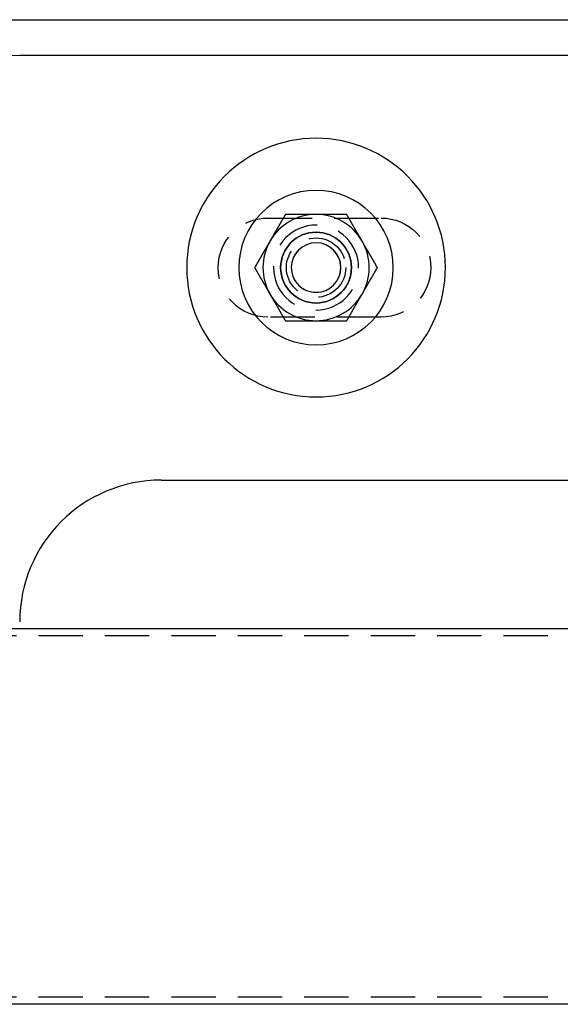
# Model space of a CAD drawing. Extents: x 2347 to 3317, y 267 to 894.
# Drawn here: x 2704 to 2781, y 381 to 520 of the extents above; entities that cross this region are included whole.
import ezdxf

# ---------------------------------------------------------------- set-up
doc = ezdxf.new("R2010")
doc.units = 0
doc.header["$LTSCALE"] = 25
doc.linetypes.add('VERDECKT', pattern=[0.375, 0.25, -0.125])
doc.layers.get('0').update_dxf_attribs({"linetype": 'CONTINUOUS'})
doc.layers.add('RAHMEN', color=254, linetype='CONTINUOUS')

# ---------------------------------------------------------------- blocks, each defined once
blk = doc.blocks.new('A$C6E0E7B12')
at = {"color": 3, "linetype": 'CONTINUOUS'}
for p, q in [((1753.71, 606.87), (1922.08, 606.87)), ((1816.9, 601.87), (1922.08, 601.87)), ((1836.9, 541.87), (1922.08, 541.87)), ((1905.11, 520.87), (1777.58, 520.87)), ((1905.11, 467.87), (1777.58, 467.87))]:
    blk.add_line(p, q, dxfattribs=at)
at = {"color": 1, "linetype": 'VERDECKT'}
for p, q in [((1851.9, 578.87), (1867.9, 578.87)), ((1867.9, 564.87), (1851.9, 564.87)), ((1994.55, 519.87), (1777.58, 519.87)), ((1994.55, 468.87), (1777.58, 468.87))]:
    blk.add_line(p, q, dxfattribs=at)
at = {"color": 3}
for points in [[(1854.38, 579.37, 0), (1854.36, 579.34, 0), (1854.34, 579.31, 0), (1854.33, 579.28, 0), (1854.31, 579.25, 0), (1854.29, 579.22, 0), (1854.27, 579.19, 0), (1854.26, 579.16, 0), (1854.24, 579.13, 0), (1854.22, 579.1, 0), (1854.21, 579.07, 0), (1854.19, 579.04, 0), (1854.17, 579.01, 0), (1854.15, 578.98, 0), (1854.14, 578.95, 0), (1854.12, 578.92, 0), (1854.1, 578.89, 0), (1854.09, 578.86, 0), (1854.07, 578.84, 0), (1854.05, 578.8, 0), (1854.04, 578.78, 0), (1854.02, 578.75, 0), (1854, 578.72, 0), (1853.98, 578.69, 0), (1853.97, 578.66, 0), (1853.95, 578.63, 0), (1853.93, 578.6, 0), (1853.92, 578.57, 0), (1853.9, 578.54, 0), (1853.88, 578.51, 0), (1853.86, 578.48, 0), (1853.85, 578.45, 0), (1853.83, 578.42, 0), (1853.81, 578.39, 0), (1853.8, 578.36, 0), (1853.78, 578.33, 0), (1853.76, 578.3, 0), (1853.75, 578.27, 0), (1853.73, 578.24, 0), (1853.71, 578.22, 0), (1853.69, 578.18, 0), (1853.68, 578.16, 0), (1853.66, 578.13, 0), (1853.64, 578.1, 0), (1853.63, 578.07, 0), (1853.61, 578.04, 0), (1853.59, 578.01, 0), (1853.57, 577.98, 0), (1853.56, 577.95, 0), (1853.54, 577.92, 0), (1853.52, 577.89, 0), (1853.51, 577.86, 0), (1853.49, 577.83, 0), (1853.47, 577.8, 0), (1853.46, 577.77, 0), (1853.44, 577.74, 0), (1853.42, 577.71, 0), (1853.4, 577.68, 0), (1853.39, 577.65, 0), (1853.37, 577.62, 0), (1853.35, 577.6, 0), (1853.34, 577.57, 0), (1853.32, 577.53, 0), (1853.3, 577.51, 0), (1853.29, 577.48, 0), (1853.27, 577.45, 0), (1853.25, 577.42, 0), (1853.23, 577.39, 0), (1853.22, 577.36, 0), (1853.2, 577.33, 0), (1853.18, 577.3, 0), (1853.17, 577.27, 0), (1853.15, 577.24, 0), (1853.13, 577.21, 0), (1853.11, 577.18, 0), (1853.1, 577.15, 0), (1853.08, 577.12, 0), (1853.06, 577.09, 0), (1853.05, 577.06, 0), (1853.03, 577.03, 0), (1853.01, 577, 0), (1853, 576.97, 0), (1852.98, 576.95, 0), (1852.96, 576.91, 0), (1852.94, 576.89, 0), (1852.93, 576.86, 0), (1852.91, 576.83, 0), (1852.89, 576.8, 0), (1852.88, 576.77, 0), (1852.86, 576.74, 0), (1852.84, 576.71, 0), (1852.82, 576.68, 0), (1852.81, 576.65, 0), (1852.79, 576.62, 0), (1852.77, 576.59, 0), (1852.76, 576.56, 0), (1852.74, 576.53, 0), (1852.72, 576.5, 0), (1852.71, 576.47, 0), (1852.69, 576.44, 0), (1852.67, 576.41, 0), (1852.65, 576.38, 0), (1852.64, 576.35, 0), (1852.62, 576.33, 0), (1852.6, 576.29, 0), (1852.59, 576.27, 0), (1852.57, 576.24, 0), (1852.55, 576.21, 0), (1852.54, 576.18, 0), (1852.52, 576.15, 0), (1852.5, 576.12, 0), (1852.48, 576.09, 0), (1852.47, 576.06, 0), (1852.45, 576.03, 0), (1852.43, 576, 0), (1852.42, 575.97, 0), (1852.4, 575.94, 0), (1852.38, 575.91, 0), (1852.36, 575.88, 0), (1852.35, 575.85, 0), (1852.33, 575.82, 0), (1852.31, 575.79, 0), (1852.3, 575.76, 0), (1852.28, 575.73, 0), (1852.26, 575.71, 0), (1852.25, 575.67, 0), (1852.23, 575.65, 0), (1852.21, 575.62, 0)], [(1858.71, 579.37, 0), (1858.67, 579.37, 0), (1858.64, 579.37, 0), (1858.6, 579.37, 0), (1858.57, 579.37, 0), (1858.54, 579.37, 0), (1858.5, 579.37, 0), (1858.47, 579.37, 0), (1858.43, 579.37, 0), (1858.4, 579.37, 0), (1858.36, 579.37, 0), (1858.33, 579.37, 0), (1858.3, 579.37, 0), (1858.26, 579.37, 0), (1858.23, 579.37, 0), (1858.19, 579.37, 0), (1858.16, 579.37, 0), (1858.13, 579.37, 0), (1858.09, 579.37, 0), (1858.06, 579.37, 0), (1858.02, 579.37, 0), (1857.99, 579.37, 0), (1857.96, 579.37, 0), (1857.92, 579.37, 0), (1857.89, 579.37, 0), (1857.85, 579.37, 0), (1857.82, 579.37, 0), (1857.78, 579.37, 0), (1857.75, 579.37, 0), (1857.72, 579.37, 0), (1857.68, 579.37, 0), (1857.65, 579.37, 0), (1857.61, 579.37, 0), (1857.58, 579.37, 0), (1857.55, 579.37, 0), (1857.51, 579.37, 0), (1857.48, 579.37, 0), (1857.44, 579.37, 0), (1857.41, 579.37, 0), (1857.37, 579.37, 0), (1857.34, 579.37, 0), (1857.31, 579.37, 0), (1857.27, 579.37, 0), (1857.24, 579.37, 0), (1857.2, 579.37, 0), (1857.17, 579.37, 0), (1857.14, 579.37, 0), (1857.1, 579.37, 0), (1857.07, 579.37, 0), (1857.03, 579.37, 0), (1857, 579.37, 0), (1856.97, 579.37, 0), (1856.93, 579.37, 0), (1856.9, 579.37, 0), (1856.86, 579.37, 0), (1856.83, 579.37, 0), (1856.79, 579.37, 0), (1856.76, 579.37, 0), (1856.73, 579.37, 0), (1856.69, 579.37, 0), (1856.66, 579.37, 0), (1856.62, 579.37, 0), (1856.59, 579.37, 0), (1856.56, 579.37, 0), (1856.52, 579.37, 0), (1856.49, 579.37, 0), (1856.45, 579.37, 0), (1856.42, 579.37, 0), (1856.39, 579.37, 0), (1856.35, 579.37, 0), (1856.32, 579.37, 0), (1856.28, 579.37, 0), (1856.25, 579.37, 0), (1856.22, 579.37, 0), (1856.18, 579.37, 0), (1856.15, 579.37, 0), (1856.11, 579.37, 0), (1856.08, 579.37, 0), (1856.04, 579.37, 0), (1856.01, 579.37, 0), (1855.98, 579.37, 0), (1855.94, 579.37, 0), (1855.91, 579.37, 0), (1855.87, 579.37, 0), (1855.84, 579.37, 0), (1855.81, 579.37, 0), (1855.77, 579.37, 0), (1855.74, 579.37, 0), (1855.7, 579.37, 0), (1855.67, 579.37, 0), (1855.64, 579.37, 0), (1855.6, 579.37, 0), (1855.57, 579.37, 0), (1855.53, 579.37, 0), (1855.5, 579.37, 0), (1855.47, 579.37, 0), (1855.43, 579.37, 0), (1855.4, 579.37, 0), (1855.36, 579.37, 0), (1855.33, 579.37, 0), (1855.3, 579.37, 0), (1855.26, 579.37, 0), (1855.23, 579.37, 0), (1855.19, 579.37, 0), (1855.16, 579.37, 0), (1855.13, 579.37, 0), (1855.09, 579.37, 0), (1855.06, 579.37, 0), (1855.02, 579.37, 0), (1854.99, 579.37, 0), (1854.95, 579.37, 0), (1854.92, 579.37, 0), (1854.89, 579.37, 0), (1854.85, 579.37, 0), (1854.82, 579.37, 0), (1854.78, 579.37, 0), (1854.75, 579.37, 0), (1854.72, 579.37, 0), (1854.68, 579.37, 0), (1854.65, 579.37, 0), (1854.61, 579.37, 0), (1854.58, 579.37, 0), (1854.55, 579.37, 0), (1854.51, 579.37, 0), (1854.48, 579.37, 0), (1854.44, 579.37, 0), (1854.41, 579.37, 0), (1854.38, 579.37, 0)], [(1863.04, 579.37, 0), (1863.01, 579.37, 0), (1862.99, 579.37, 0), (1862.97, 579.37, 0), (1862.95, 579.37, 0), (1862.92, 579.37, 0), (1862.9, 579.37, 0), (1862.88, 579.37, 0), (1862.86, 579.37, 0), (1862.83, 579.37, 0), (1862.81, 579.37, 0), (1862.79, 579.37, 0), (1862.77, 579.37, 0), (1862.74, 579.37, 0), (1862.72, 579.37, 0), (1862.7, 579.37, 0), (1862.67, 579.37, 0), (1862.65, 579.37, 0), (1862.63, 579.37, 0), (1862.61, 579.37, 0), (1862.58, 579.37, 0), (1862.56, 579.37, 0), (1862.54, 579.37, 0), (1862.52, 579.37, 0), (1862.49, 579.37, 0), (1862.47, 579.37, 0), (1862.45, 579.37, 0), (1862.43, 579.37, 0), (1862.4, 579.37, 0), (1862.38, 579.37, 0), (1862.36, 579.37, 0), (1862.33, 579.37, 0), (1862.31, 579.37, 0), (1862.29, 579.37, 0), (1862.27, 579.37, 0), (1862.24, 579.37, 0), (1862.22, 579.37, 0), (1862.2, 579.37, 0), (1862.18, 579.37, 0), (1862.15, 579.37, 0), (1862.13, 579.37, 0), (1862.11, 579.37, 0), (1862.09, 579.37, 0), (1862.06, 579.37, 0), (1862.04, 579.37, 0), (1862.02, 579.37, 0), (1861.99, 579.37, 0), (1861.97, 579.37, 0), (1861.95, 579.37, 0), (1861.93, 579.37, 0), (1861.9, 579.37, 0), (1861.88, 579.37, 0), (1861.86, 579.37, 0), (1861.84, 579.37, 0), (1861.81, 579.37, 0), (1861.79, 579.37, 0), (1861.77, 579.37, 0), (1861.74, 579.37, 0), (1861.72, 579.37, 0), (1861.7, 579.37, 0), (1861.68, 579.37, 0), (1861.65, 579.37, 0), (1861.63, 579.37, 0), (1861.61, 579.37, 0), (1861.59, 579.37, 0), (1861.56, 579.37, 0), (1861.54, 579.37, 0), (1861.52, 579.37, 0), (1861.49, 579.37, 0), (1861.47, 579.37, 0), (1861.45, 579.37, 0), (1861.43, 579.37, 0), (1861.4, 579.37, 0), (1861.38, 579.37, 0), (1861.36, 579.37, 0), (1861.34, 579.37, 0), (1861.31, 579.37, 0), (1861.29, 579.37, 0), (1861.27, 579.37, 0), (1861.25, 579.37, 0), (1861.22, 579.37, 0), (1861.2, 579.37, 0), (1861.18, 579.37, 0), (1861.15, 579.37, 0), (1861.13, 579.37, 0), (1861.11, 579.37, 0), (1861.09, 579.37, 0), (1861.06, 579.37, 0), (1861.04, 579.37, 0), (1861.02, 579.37, 0), (1861, 579.37, 0), (1860.97, 579.37, 0), (1860.95, 579.37, 0), (1860.93, 579.37, 0), (1860.9, 579.37, 0), (1860.88, 579.37, 0), (1860.86, 579.37, 0), (1860.84, 579.37, 0), (1860.81, 579.37, 0), (1860.79, 579.37, 0), (1860.77, 579.37, 0), (1860.75, 579.37, 0), (1860.72, 579.37, 0), (1860.7, 579.37, 0), (1860.68, 579.37, 0), (1860.66, 579.37, 0), (1860.63, 579.37, 0), (1860.61, 579.37, 0), (1860.59, 579.37, 0), (1860.56, 579.37, 0), (1860.54, 579.37, 0), (1860.52, 579.37, 0), (1860.5, 579.37, 0), (1860.47, 579.37, 0), (1860.45, 579.37, 0), (1860.43, 579.37, 0), (1860.41, 579.37, 0), (1860.38, 579.37, 0), (1860.36, 579.37, 0), (1860.34, 579.37, 0), (1860.32, 579.37, 0), (1860.29, 579.37, 0), (1860.27, 579.37, 0), (1860.25, 579.37, 0), (1860.22, 579.37, 0), (1860.2, 579.37, 0), (1860.18, 579.37, 0), (1860.16, 579.37, 0), (1860.13, 579.37, 0), (1860.11, 579.37, 0), (1860.09, 579.37, 0), (1860.07, 579.37, 0), (1860.04, 579.37, 0), (1860.02, 579.37, 0), (1860, 579.37, 0), (1859.97, 579.37, 0), (1859.95, 579.37, 0), (1859.93, 579.37, 0), (1859.91, 579.37, 0), (1859.88, 579.37, 0), (1859.86, 579.37, 0), (1859.84, 579.37, 0), (1859.82, 579.37, 0), (1859.79, 579.37, 0), (1859.77, 579.37, 0), (1859.75, 579.37, 0), (1859.73, 579.37, 0), (1859.7, 579.37, 0), (1859.68, 579.37, 0), (1859.66, 579.37, 0), (1859.64, 579.37, 0), (1859.61, 579.37, 0), (1859.59, 579.37, 0), (1859.57, 579.37, 0), (1859.54, 579.37, 0), (1859.52, 579.37, 0), (1859.5, 579.37, 0), (1859.48, 579.37, 0), (1859.45, 579.37, 0), (1859.43, 579.37, 0), (1859.41, 579.37, 0), (1859.39, 579.37, 0), (1859.36, 579.37, 0), (1859.34, 579.37, 0), (1859.32, 579.37, 0), (1859.3, 579.37, 0), (1859.27, 579.37, 0), (1859.25, 579.37, 0), (1859.23, 579.37, 0), (1859.2, 579.37, 0), (1859.18, 579.37, 0), (1859.16, 579.37, 0), (1859.14, 579.37, 0), (1859.11, 579.37, 0), (1859.09, 579.37, 0), (1859.07, 579.37, 0), (1859.05, 579.37, 0), (1859.02, 579.37, 0), (1859, 579.37, 0), (1858.98, 579.37, 0), (1858.96, 579.37, 0), (1858.93, 579.37, 0), (1858.91, 579.37, 0), (1858.89, 579.37, 0), (1858.86, 579.37, 0), (1858.84, 579.37, 0), (1858.82, 579.37, 0), (1858.8, 579.37, 0), (1858.77, 579.37, 0), (1858.75, 579.37, 0), (1858.73, 579.37, 0), (1858.71, 579.37, 0)], [(1865.2, 575.62, 0), (1865.18, 575.65, 0), (1865.17, 575.67, 0), (1865.15, 575.71, 0), (1865.13, 575.73, 0), (1865.12, 575.76, 0), (1865.1, 575.79, 0), (1865.08, 575.82, 0), (1865.07, 575.85, 0), (1865.05, 575.88, 0), (1865.03, 575.91, 0), (1865.01, 575.94, 0), (1865, 575.97, 0), (1864.98, 576, 0), (1864.96, 576.03, 0), (1864.95, 576.06, 0), (1864.93, 576.09, 0), (1864.91, 576.12, 0), (1864.89, 576.15, 0), (1864.88, 576.18, 0), (1864.86, 576.21, 0), (1864.84, 576.24, 0), (1864.83, 576.27, 0), (1864.81, 576.29, 0), (1864.79, 576.33, 0), (1864.78, 576.35, 0), (1864.76, 576.38, 0), (1864.74, 576.41, 0), (1864.72, 576.44, 0), (1864.71, 576.47, 0), (1864.69, 576.5, 0), (1864.67, 576.53, 0), (1864.66, 576.56, 0), (1864.64, 576.59, 0), (1864.62, 576.62, 0), (1864.6, 576.65, 0), (1864.59, 576.68, 0), (1864.57, 576.71, 0), (1864.55, 576.74, 0), (1864.54, 576.77, 0), (1864.52, 576.8, 0), (1864.5, 576.83, 0), (1864.49, 576.86, 0), (1864.47, 576.89, 0), (1864.45, 576.91, 0), (1864.43, 576.95, 0), (1864.42, 576.97, 0), (1864.4, 577, 0), (1864.38, 577.03, 0), (1864.37, 577.06, 0), (1864.35, 577.09, 0), (1864.33, 577.12, 0), (1864.32, 577.15, 0), (1864.3, 577.18, 0), (1864.28, 577.21, 0), (1864.26, 577.24, 0), (1864.25, 577.27, 0), (1864.23, 577.3, 0), (1864.21, 577.33, 0), (1864.2, 577.36, 0), (1864.18, 577.39, 0), (1864.16, 577.42, 0), (1864.14, 577.45, 0), (1864.13, 577.48, 0), (1864.11, 577.51, 0), (1864.09, 577.53, 0), (1864.08, 577.57, 0), (1864.06, 577.6, 0), (1864.04, 577.62, 0), (1864.03, 577.65, 0), (1864.01, 577.68, 0), (1863.99, 577.71, 0), (1863.97, 577.74, 0), (1863.96, 577.77, 0), (1863.94, 577.8, 0), (1863.92, 577.83, 0), (1863.91, 577.86, 0), (1863.89, 577.89, 0), (1863.87, 577.92, 0), (1863.85, 577.95, 0), (1863.84, 577.98, 0), (1863.82, 578.01, 0), (1863.8, 578.04, 0), (1863.79, 578.07, 0), (1863.77, 578.1, 0), (1863.75, 578.13, 0), (1863.74, 578.16, 0), (1863.72, 578.18, 0), (1863.7, 578.22, 0), (1863.68, 578.24, 0), (1863.67, 578.27, 0), (1863.65, 578.3, 0), (1863.63, 578.33, 0), (1863.62, 578.36, 0), (1863.6, 578.39, 0), (1863.58, 578.42, 0), (1863.56, 578.45, 0), (1863.55, 578.48, 0), (1863.53, 578.51, 0), (1863.51, 578.54, 0), (1863.5, 578.57, 0), (1863.48, 578.6, 0), (1863.46, 578.63, 0), (1863.45, 578.66, 0), (1863.43, 578.69, 0), (1863.41, 578.72, 0), (1863.39, 578.75, 0), (1863.38, 578.78, 0), (1863.36, 578.8, 0), (1863.34, 578.84, 0), (1863.33, 578.86, 0), (1863.31, 578.89, 0), (1863.29, 578.92, 0), (1863.28, 578.95, 0), (1863.26, 578.98, 0), (1863.24, 579.01, 0), (1863.22, 579.04, 0), (1863.21, 579.07, 0), (1863.19, 579.1, 0), (1863.17, 579.13, 0), (1863.16, 579.16, 0), (1863.14, 579.19, 0), (1863.12, 579.22, 0), (1863.1, 579.25, 0), (1863.09, 579.28, 0), (1863.07, 579.31, 0), (1863.05, 579.34, 0), (1863.04, 579.37, 0)], [(1852.21, 575.62, 0), (1852.19, 575.59, 0), (1852.18, 575.56, 0), (1852.16, 575.53, 0), (1852.14, 575.5, 0), (1852.13, 575.47, 0), (1852.11, 575.44, 0), (1852.09, 575.41, 0), (1852.07, 575.38, 0), (1852.06, 575.35, 0), (1852.04, 575.32, 0), (1852.02, 575.29, 0), (1852.01, 575.26, 0), (1851.99, 575.23, 0), (1851.97, 575.2, 0), (1851.96, 575.17, 0), (1851.94, 575.14, 0), (1851.92, 575.11, 0), (1851.9, 575.09, 0), (1851.89, 575.05, 0), (1851.87, 575.03, 0), (1851.85, 575, 0), (1851.84, 574.97, 0), (1851.82, 574.94, 0), (1851.8, 574.91, 0), (1851.78, 574.88, 0), (1851.77, 574.85, 0), (1851.75, 574.82, 0), (1851.73, 574.79, 0), (1851.72, 574.76, 0), (1851.7, 574.73, 0), (1851.68, 574.7, 0), (1851.67, 574.67, 0), (1851.65, 574.64, 0), (1851.63, 574.61, 0), (1851.61, 574.58, 0), (1851.6, 574.55, 0), (1851.58, 574.52, 0), (1851.56, 574.49, 0), (1851.55, 574.47, 0), (1851.53, 574.43, 0), (1851.51, 574.41, 0), (1851.5, 574.38, 0), (1851.48, 574.35, 0), (1851.46, 574.32, 0), (1851.44, 574.29, 0), (1851.43, 574.26, 0), (1851.41, 574.23, 0), (1851.39, 574.2, 0), (1851.38, 574.17, 0), (1851.36, 574.14, 0), (1851.34, 574.11, 0), (1851.32, 574.08, 0), (1851.31, 574.05, 0), (1851.29, 574.02, 0), (1851.27, 573.99, 0), (1851.26, 573.96, 0), (1851.24, 573.93, 0), (1851.22, 573.9, 0), (1851.21, 573.87, 0), (1851.19, 573.85, 0), (1851.17, 573.82, 0), (1851.15, 573.78, 0), (1851.14, 573.76, 0), (1851.12, 573.73, 0), (1851.1, 573.7, 0), (1851.09, 573.67, 0), (1851.07, 573.64, 0), (1851.05, 573.61, 0), (1851.03, 573.58, 0), (1851.02, 573.55, 0), (1851, 573.52, 0), (1850.98, 573.49, 0), (1850.97, 573.46, 0), (1850.95, 573.43, 0), (1850.93, 573.4, 0), (1850.92, 573.37, 0), (1850.9, 573.34, 0), (1850.88, 573.31, 0), (1850.86, 573.28, 0), (1850.85, 573.25, 0), (1850.83, 573.22, 0), (1850.81, 573.2, 0), (1850.8, 573.16, 0), (1850.78, 573.14, 0), (1850.76, 573.11, 0), (1850.75, 573.08, 0), (1850.73, 573.05, 0), (1850.71, 573.02, 0), (1850.69, 572.99, 0), (1850.68, 572.96, 0), (1850.66, 572.93, 0), (1850.64, 572.9, 0), (1850.63, 572.87, 0), (1850.61, 572.84, 0), (1850.59, 572.81, 0), (1850.57, 572.78, 0), (1850.56, 572.75, 0), (1850.54, 572.72, 0), (1850.52, 572.69, 0), (1850.51, 572.66, 0), (1850.49, 572.63, 0), (1850.47, 572.6, 0), (1850.46, 572.58, 0), (1850.44, 572.54, 0), (1850.42, 572.52, 0), (1850.4, 572.49, 0), (1850.39, 572.46, 0), (1850.37, 572.43, 0), (1850.35, 572.4, 0), (1850.34, 572.37, 0), (1850.32, 572.34, 0), (1850.3, 572.31, 0), (1850.28, 572.28, 0), (1850.27, 572.25, 0), (1850.25, 572.22, 0), (1850.23, 572.19, 0), (1850.22, 572.16, 0), (1850.2, 572.13, 0), (1850.18, 572.1, 0), (1850.17, 572.07, 0), (1850.15, 572.04, 0), (1850.13, 572.01, 0), (1850.11, 571.98, 0), (1850.1, 571.96, 0), (1850.08, 571.92, 0), (1850.06, 571.9, 0), (1850.05, 571.87, 0)], [(1867.37, 571.87, 0), (1867.35, 571.9, 0), (1867.33, 571.92, 0), (1867.32, 571.96, 0), (1867.3, 571.98, 0), (1867.28, 572.01, 0), (1867.26, 572.04, 0), (1867.25, 572.07, 0), (1867.23, 572.1, 0), (1867.21, 572.13, 0), (1867.2, 572.16, 0), (1867.18, 572.19, 0), (1867.16, 572.22, 0), (1867.14, 572.25, 0), (1867.13, 572.28, 0), (1867.11, 572.31, 0), (1867.09, 572.34, 0), (1867.08, 572.37, 0), (1867.06, 572.4, 0), (1867.04, 572.43, 0), (1867.03, 572.46, 0), (1867.01, 572.49, 0), (1866.99, 572.52, 0), (1866.97, 572.54, 0), (1866.96, 572.58, 0), (1866.94, 572.6, 0), (1866.92, 572.63, 0), (1866.91, 572.66, 0), (1866.89, 572.69, 0), (1866.87, 572.72, 0), (1866.86, 572.75, 0), (1866.84, 572.78, 0), (1866.82, 572.81, 0), (1866.8, 572.84, 0), (1866.79, 572.87, 0), (1866.77, 572.9, 0), (1866.75, 572.93, 0), (1866.74, 572.96, 0), (1866.72, 572.99, 0), (1866.7, 573.02, 0), (1866.68, 573.05, 0), (1866.67, 573.08, 0), (1866.65, 573.11, 0), (1866.63, 573.14, 0), (1866.62, 573.16, 0), (1866.6, 573.2, 0), (1866.58, 573.22, 0), (1866.57, 573.25, 0), (1866.55, 573.28, 0), (1866.53, 573.31, 0), (1866.51, 573.34, 0), (1866.5, 573.37, 0), (1866.48, 573.4, 0), (1866.46, 573.43, 0), (1866.45, 573.46, 0), (1866.43, 573.49, 0), (1866.41, 573.52, 0), (1866.39, 573.55, 0), (1866.38, 573.58, 0), (1866.36, 573.61, 0), (1866.34, 573.64, 0), (1866.33, 573.67, 0), (1866.31, 573.7, 0), (1866.29, 573.73, 0), (1866.28, 573.76, 0), (1866.26, 573.78, 0), (1866.24, 573.82, 0), (1866.22, 573.85, 0), (1866.21, 573.87, 0), (1866.19, 573.9, 0), (1866.17, 573.93, 0), (1866.16, 573.96, 0), (1866.14, 573.99, 0), (1866.12, 574.02, 0), (1866.11, 574.05, 0), (1866.09, 574.08, 0), (1866.07, 574.11, 0), (1866.05, 574.14, 0), (1866.04, 574.17, 0), (1866.02, 574.2, 0), (1866, 574.23, 0), (1865.99, 574.26, 0), (1865.97, 574.29, 0), (1865.95, 574.32, 0), (1865.93, 574.35, 0), (1865.92, 574.38, 0), (1865.9, 574.41, 0), (1865.88, 574.43, 0), (1865.87, 574.47, 0), (1865.85, 574.49, 0), (1865.83, 574.52, 0), (1865.82, 574.55, 0), (1865.8, 574.58, 0), (1865.78, 574.61, 0), (1865.76, 574.64, 0), (1865.75, 574.67, 0), (1865.73, 574.7, 0), (1865.71, 574.73, 0), (1865.7, 574.76, 0), (1865.68, 574.79, 0), (1865.66, 574.82, 0), (1865.64, 574.85, 0), (1865.63, 574.88, 0), (1865.61, 574.91, 0), (1865.59, 574.94, 0), (1865.58, 574.97, 0), (1865.56, 575, 0), (1865.54, 575.03, 0), (1865.53, 575.05, 0), (1865.51, 575.09, 0), (1865.49, 575.11, 0), (1865.47, 575.14, 0), (1865.46, 575.17, 0), (1865.44, 575.2, 0), (1865.42, 575.23, 0), (1865.41, 575.26, 0), (1865.39, 575.29, 0), (1865.37, 575.32, 0), (1865.35, 575.35, 0), (1865.34, 575.38, 0), (1865.32, 575.41, 0), (1865.3, 575.44, 0), (1865.29, 575.47, 0), (1865.27, 575.5, 0), (1865.25, 575.53, 0), (1865.24, 575.56, 0), (1865.22, 575.59, 0), (1865.2, 575.62, 0)], [(1850.05, 571.87, 0), (1850.06, 571.84, 0), (1850.08, 571.81, 0), (1850.1, 571.78, 0), (1850.11, 571.75, 0), (1850.13, 571.72, 0), (1850.15, 571.69, 0), (1850.17, 571.66, 0), (1850.18, 571.63, 0), (1850.2, 571.6, 0), (1850.22, 571.57, 0), (1850.23, 571.54, 0), (1850.25, 571.51, 0), (1850.27, 571.48, 0), (1850.28, 571.45, 0), (1850.3, 571.42, 0), (1850.32, 571.39, 0), (1850.34, 571.36, 0), (1850.35, 571.34, 0), (1850.37, 571.3, 0), (1850.39, 571.28, 0), (1850.4, 571.25, 0), (1850.42, 571.22, 0), (1850.44, 571.19, 0), (1850.46, 571.16, 0), (1850.47, 571.13, 0), (1850.49, 571.1, 0), (1850.51, 571.07, 0), (1850.52, 571.04, 0), (1850.54, 571.01, 0), (1850.56, 570.98, 0), (1850.57, 570.95, 0), (1850.59, 570.92, 0), (1850.61, 570.89, 0), (1850.63, 570.86, 0), (1850.64, 570.83, 0), (1850.66, 570.8, 0), (1850.68, 570.77, 0), (1850.69, 570.74, 0), (1850.71, 570.72, 0), (1850.73, 570.68, 0), (1850.75, 570.66, 0), (1850.76, 570.63, 0), (1850.78, 570.6, 0), (1850.8, 570.57, 0), (1850.81, 570.54, 0), (1850.83, 570.51, 0), (1850.85, 570.48, 0), (1850.86, 570.45, 0), (1850.88, 570.42, 0), (1850.9, 570.39, 0), (1850.92, 570.36, 0), (1850.93, 570.33, 0), (1850.95, 570.3, 0), (1850.97, 570.27, 0), (1850.98, 570.24, 0), (1851, 570.21, 0), (1851.02, 570.18, 0), (1851.03, 570.15, 0), (1851.05, 570.12, 0), (1851.07, 570.1, 0), (1851.09, 570.07, 0), (1851.1, 570.03, 0), (1851.12, 570.01, 0), (1851.14, 569.98, 0), (1851.15, 569.95, 0), (1851.17, 569.92, 0), (1851.19, 569.89, 0), (1851.21, 569.86, 0), (1851.22, 569.83, 0), (1851.24, 569.8, 0), (1851.26, 569.77, 0), (1851.27, 569.74, 0), (1851.29, 569.71, 0), (1851.31, 569.68, 0), (1851.32, 569.65, 0), (1851.34, 569.62, 0), (1851.36, 569.59, 0), (1851.38, 569.56, 0), (1851.39, 569.53, 0), (1851.41, 569.5, 0), (1851.43, 569.47, 0), (1851.44, 569.45, 0), (1851.46, 569.41, 0), (1851.48, 569.39, 0), (1851.5, 569.36, 0), (1851.51, 569.33, 0), (1851.53, 569.3, 0), (1851.55, 569.27, 0), (1851.56, 569.24, 0), (1851.58, 569.21, 0), (1851.6, 569.18, 0), (1851.61, 569.15, 0), (1851.63, 569.12, 0), (1851.65, 569.09, 0), (1851.67, 569.06, 0), (1851.68, 569.03, 0), (1851.7, 569, 0), (1851.72, 568.97, 0), (1851.73, 568.94, 0), (1851.75, 568.91, 0), (1851.77, 568.88, 0), (1851.78, 568.85, 0), (1851.8, 568.83, 0), (1851.82, 568.79, 0), (1851.84, 568.77, 0), (1851.85, 568.74, 0), (1851.87, 568.71, 0), (1851.89, 568.68, 0), (1851.9, 568.65, 0), (1851.92, 568.62, 0), (1851.94, 568.59, 0), (1851.96, 568.56, 0), (1851.97, 568.53, 0), (1851.99, 568.5, 0), (1852.01, 568.47, 0), (1852.02, 568.44, 0), (1852.04, 568.41, 0), (1852.06, 568.38, 0), (1852.07, 568.35, 0), (1852.09, 568.32, 0), (1852.11, 568.29, 0), (1852.13, 568.26, 0), (1852.14, 568.23, 0), (1852.16, 568.21, 0), (1852.18, 568.17, 0), (1852.19, 568.15, 0), (1852.21, 568.12, 0)], [(1865.2, 568.12, 0), (1865.22, 568.15, 0), (1865.24, 568.17, 0), (1865.25, 568.21, 0), (1865.27, 568.23, 0), (1865.29, 568.26, 0), (1865.3, 568.29, 0), (1865.32, 568.32, 0), (1865.34, 568.35, 0), (1865.35, 568.38, 0), (1865.37, 568.41, 0), (1865.39, 568.44, 0), (1865.41, 568.47, 0), (1865.42, 568.5, 0), (1865.44, 568.53, 0), (1865.46, 568.56, 0), (1865.47, 568.59, 0), (1865.49, 568.62, 0), (1865.51, 568.65, 0), (1865.53, 568.68, 0), (1865.54, 568.71, 0), (1865.56, 568.74, 0), (1865.58, 568.77, 0), (1865.59, 568.79, 0), (1865.61, 568.83, 0), (1865.63, 568.85, 0), (1865.64, 568.88, 0), (1865.66, 568.91, 0), (1865.68, 568.94, 0), (1865.7, 568.97, 0), (1865.71, 569, 0), (1865.73, 569.03, 0), (1865.75, 569.06, 0), (1865.76, 569.09, 0), (1865.78, 569.12, 0), (1865.8, 569.15, 0), (1865.82, 569.18, 0), (1865.83, 569.21, 0), (1865.85, 569.24, 0), (1865.87, 569.27, 0), (1865.88, 569.3, 0), (1865.9, 569.33, 0), (1865.92, 569.36, 0), (1865.93, 569.39, 0), (1865.95, 569.41, 0), (1865.97, 569.45, 0), (1865.99, 569.47, 0), (1866, 569.5, 0), (1866.02, 569.53, 0), (1866.04, 569.56, 0), (1866.05, 569.59, 0), (1866.07, 569.62, 0), (1866.09, 569.65, 0), (1866.11, 569.68, 0), (1866.12, 569.71, 0), (1866.14, 569.74, 0), (1866.16, 569.77, 0), (1866.17, 569.8, 0), (1866.19, 569.83, 0), (1866.21, 569.86, 0), (1866.22, 569.89, 0), (1866.24, 569.92, 0), (1866.26, 569.95, 0), (1866.28, 569.98, 0), (1866.29, 570.01, 0), (1866.31, 570.03, 0), (1866.33, 570.07, 0), (1866.34, 570.1, 0), (1866.36, 570.12, 0), (1866.38, 570.15, 0), (1866.39, 570.18, 0), (1866.41, 570.21, 0), (1866.43, 570.24, 0), (1866.45, 570.27, 0), (1866.46, 570.3, 0), (1866.48, 570.33, 0), (1866.5, 570.36, 0), (1866.51, 570.39, 0), (1866.53, 570.42, 0), (1866.55, 570.45, 0), (1866.57, 570.48, 0), (1866.58, 570.51, 0), (1866.6, 570.54, 0), (1866.62, 570.57, 0), (1866.63, 570.6, 0), (1866.65, 570.63, 0), (1866.67, 570.66, 0), (1866.68, 570.68, 0), (1866.7, 570.72, 0), (1866.72, 570.74, 0), (1866.74, 570.77, 0), (1866.75, 570.8, 0), (1866.77, 570.83, 0), (1866.79, 570.86, 0), (1866.8, 570.89, 0), (1866.82, 570.92, 0), (1866.84, 570.95, 0), (1866.86, 570.98, 0), (1866.87, 571.01, 0), (1866.89, 571.04, 0), (1866.91, 571.07, 0), (1866.92, 571.1, 0), (1866.94, 571.13, 0), (1866.96, 571.16, 0), (1866.97, 571.19, 0), (1866.99, 571.22, 0), (1867.01, 571.25, 0), (1867.03, 571.28, 0), (1867.04, 571.3, 0), (1867.06, 571.34, 0), (1867.08, 571.36, 0), (1867.09, 571.39, 0), (1867.11, 571.42, 0), (1867.13, 571.45, 0), (1867.14, 571.48, 0), (1867.16, 571.51, 0), (1867.18, 571.54, 0), (1867.2, 571.57, 0), (1867.21, 571.6, 0), (1867.23, 571.63, 0), (1867.25, 571.66, 0), (1867.26, 571.69, 0), (1867.28, 571.72, 0), (1867.3, 571.75, 0), (1867.32, 571.78, 0), (1867.33, 571.81, 0), (1867.35, 571.84, 0), (1867.37, 571.87, 0)], [(1852.21, 568.12, 0), (1852.23, 568.09, 0), (1852.25, 568.06, 0), (1852.26, 568.03, 0), (1852.28, 568, 0), (1852.3, 567.97, 0), (1852.31, 567.94, 0), (1852.33, 567.91, 0), (1852.35, 567.88, 0), (1852.36, 567.85, 0), (1852.38, 567.82, 0), (1852.4, 567.79, 0), (1852.42, 567.76, 0), (1852.43, 567.73, 0), (1852.45, 567.7, 0), (1852.47, 567.67, 0), (1852.48, 567.64, 0), (1852.5, 567.61, 0), (1852.52, 567.59, 0), (1852.54, 567.55, 0), (1852.55, 567.53, 0), (1852.57, 567.5, 0), (1852.59, 567.47, 0), (1852.6, 567.44, 0), (1852.62, 567.41, 0), (1852.64, 567.38, 0), (1852.65, 567.35, 0), (1852.67, 567.32, 0), (1852.69, 567.29, 0), (1852.71, 567.26, 0), (1852.72, 567.23, 0), (1852.74, 567.2, 0), (1852.76, 567.17, 0), (1852.77, 567.14, 0), (1852.79, 567.11, 0), (1852.81, 567.08, 0), (1852.82, 567.05, 0), (1852.84, 567.02, 0), (1852.86, 566.99, 0), (1852.88, 566.97, 0), (1852.89, 566.93, 0), (1852.91, 566.91, 0), (1852.93, 566.88, 0), (1852.94, 566.85, 0), (1852.96, 566.82, 0), (1852.98, 566.79, 0), (1853, 566.76, 0), (1853.01, 566.73, 0), (1853.03, 566.7, 0), (1853.05, 566.67, 0), (1853.06, 566.64, 0), (1853.08, 566.61, 0), (1853.1, 566.58, 0), (1853.11, 566.55, 0), (1853.13, 566.52, 0), (1853.15, 566.49, 0), (1853.17, 566.46, 0), (1853.18, 566.43, 0), (1853.2, 566.4, 0), (1853.22, 566.37, 0), (1853.23, 566.35, 0), (1853.25, 566.32, 0), (1853.27, 566.28, 0), (1853.29, 566.26, 0), (1853.3, 566.23, 0), (1853.32, 566.2, 0), (1853.34, 566.17, 0), (1853.35, 566.14, 0), (1853.37, 566.11, 0), (1853.39, 566.08, 0), (1853.4, 566.05, 0), (1853.42, 566.02, 0), (1853.44, 565.99, 0), (1853.46, 565.96, 0), (1853.47, 565.93, 0), (1853.49, 565.9, 0), (1853.51, 565.87, 0), (1853.52, 565.84, 0), (1853.54, 565.81, 0), (1853.56, 565.78, 0), (1853.57, 565.75, 0), (1853.59, 565.72, 0), (1853.61, 565.7, 0), (1853.63, 565.66, 0), (1853.64, 565.64, 0), (1853.66, 565.61, 0), (1853.68, 565.58, 0), (1853.69, 565.55, 0), (1853.71, 565.52, 0), (1853.73, 565.49, 0), (1853.75, 565.46, 0), (1853.76, 565.43, 0), (1853.78, 565.4, 0), (1853.8, 565.37, 0), (1853.81, 565.34, 0), (1853.83, 565.31, 0), (1853.85, 565.28, 0), (1853.86, 565.25, 0), (1853.88, 565.22, 0), (1853.9, 565.19, 0), (1853.92, 565.16, 0), (1853.93, 565.13, 0), (1853.95, 565.1, 0), (1853.97, 565.08, 0), (1853.98, 565.04, 0), (1854, 565.02, 0), (1854.02, 564.99, 0), (1854.04, 564.96, 0), (1854.05, 564.93, 0), (1854.07, 564.9, 0), (1854.09, 564.87, 0), (1854.1, 564.84, 0), (1854.12, 564.81, 0), (1854.14, 564.78, 0), (1854.15, 564.75, 0), (1854.17, 564.72, 0), (1854.19, 564.69, 0), (1854.21, 564.66, 0), (1854.22, 564.63, 0), (1854.24, 564.6, 0), (1854.26, 564.57, 0), (1854.27, 564.54, 0), (1854.29, 564.51, 0), (1854.31, 564.48, 0), (1854.33, 564.46, 0), (1854.34, 564.42, 0), (1854.36, 564.4, 0), (1854.38, 564.37, 0)], [(1863.04, 564.37, 0), (1863.05, 564.4, 0), (1863.07, 564.42, 0), (1863.09, 564.46, 0), (1863.1, 564.48, 0), (1863.12, 564.51, 0), (1863.14, 564.54, 0), (1863.16, 564.57, 0), (1863.17, 564.6, 0), (1863.19, 564.63, 0), (1863.21, 564.66, 0), (1863.22, 564.69, 0), (1863.24, 564.72, 0), (1863.26, 564.75, 0), (1863.28, 564.78, 0), (1863.29, 564.81, 0), (1863.31, 564.84, 0), (1863.33, 564.87, 0), (1863.34, 564.9, 0), (1863.36, 564.93, 0), (1863.38, 564.96, 0), (1863.39, 564.99, 0), (1863.41, 565.02, 0), (1863.43, 565.04, 0), (1863.45, 565.08, 0), (1863.46, 565.1, 0), (1863.48, 565.13, 0), (1863.5, 565.16, 0), (1863.51, 565.19, 0), (1863.53, 565.22, 0), (1863.55, 565.25, 0), (1863.56, 565.28, 0), (1863.58, 565.31, 0), (1863.6, 565.34, 0), (1863.62, 565.37, 0), (1863.63, 565.4, 0), (1863.65, 565.43, 0), (1863.67, 565.46, 0), (1863.68, 565.49, 0), (1863.7, 565.52, 0), (1863.72, 565.55, 0), (1863.74, 565.58, 0), (1863.75, 565.61, 0), (1863.77, 565.64, 0), (1863.79, 565.66, 0), (1863.8, 565.7, 0), (1863.82, 565.72, 0), (1863.84, 565.75, 0), (1863.85, 565.78, 0), (1863.87, 565.81, 0), (1863.89, 565.84, 0), (1863.91, 565.87, 0), (1863.92, 565.9, 0), (1863.94, 565.93, 0), (1863.96, 565.96, 0), (1863.97, 565.99, 0), (1863.99, 566.02, 0), (1864.01, 566.05, 0), (1864.03, 566.08, 0), (1864.04, 566.11, 0), (1864.06, 566.14, 0), (1864.08, 566.17, 0), (1864.09, 566.2, 0), (1864.11, 566.23, 0), (1864.13, 566.26, 0), (1864.14, 566.28, 0), (1864.16, 566.32, 0), (1864.18, 566.35, 0), (1864.2, 566.37, 0), (1864.21, 566.4, 0), (1864.23, 566.43, 0), (1864.25, 566.46, 0), (1864.26, 566.49, 0), (1864.28, 566.52, 0), (1864.3, 566.55, 0), (1864.32, 566.58, 0), (1864.33, 566.61, 0), (1864.35, 566.64, 0), (1864.37, 566.67, 0), (1864.38, 566.7, 0), (1864.4, 566.73, 0), (1864.42, 566.76, 0), (1864.43, 566.79, 0), (1864.45, 566.82, 0), (1864.47, 566.85, 0), (1864.49, 566.88, 0), (1864.5, 566.91, 0), (1864.52, 566.93, 0), (1864.54, 566.97, 0), (1864.55, 566.99, 0), (1864.57, 567.02, 0), (1864.59, 567.05, 0), (1864.6, 567.08, 0), (1864.62, 567.11, 0), (1864.64, 567.14, 0), (1864.66, 567.17, 0), (1864.67, 567.2, 0), (1864.69, 567.23, 0), (1864.71, 567.26, 0), (1864.72, 567.29, 0), (1864.74, 567.32, 0), (1864.76, 567.35, 0), (1864.78, 567.38, 0), (1864.79, 567.41, 0), (1864.81, 567.44, 0), (1864.83, 567.47, 0), (1864.84, 567.5, 0), (1864.86, 567.53, 0), (1864.88, 567.55, 0), (1864.89, 567.59, 0), (1864.91, 567.61, 0), (1864.93, 567.64, 0), (1864.95, 567.67, 0), (1864.96, 567.7, 0), (1864.98, 567.73, 0), (1865, 567.76, 0), (1865.01, 567.79, 0), (1865.03, 567.82, 0), (1865.05, 567.85, 0), (1865.07, 567.88, 0), (1865.08, 567.91, 0), (1865.1, 567.94, 0), (1865.12, 567.97, 0), (1865.13, 568, 0), (1865.15, 568.03, 0), (1865.17, 568.06, 0), (1865.18, 568.09, 0), (1865.2, 568.12, 0)], [(1854.38, 564.37, 0), (1854.41, 564.37, 0), (1854.44, 564.37, 0), (1854.48, 564.37, 0), (1854.51, 564.37, 0), (1854.55, 564.37, 0), (1854.58, 564.37, 0), (1854.61, 564.37, 0), (1854.65, 564.37, 0), (1854.68, 564.37, 0), (1854.72, 564.37, 0), (1854.75, 564.37, 0), (1854.78, 564.37, 0), (1854.82, 564.37, 0), (1854.85, 564.37, 0), (1854.89, 564.37, 0), (1854.92, 564.37, 0), (1854.95, 564.37, 0), (1854.99, 564.37, 0), (1855.02, 564.37, 0), (1855.06, 564.37, 0), (1855.09, 564.37, 0), (1855.13, 564.37, 0), (1855.16, 564.37, 0), (1855.19, 564.37, 0), (1855.23, 564.37, 0), (1855.26, 564.37, 0), (1855.3, 564.37, 0), (1855.33, 564.37, 0), (1855.36, 564.37, 0), (1855.4, 564.37, 0), (1855.43, 564.37, 0), (1855.47, 564.37, 0), (1855.5, 564.37, 0), (1855.53, 564.37, 0), (1855.57, 564.37, 0), (1855.6, 564.37, 0), (1855.64, 564.37, 0), (1855.67, 564.37, 0), (1855.7, 564.37, 0), (1855.74, 564.37, 0), (1855.77, 564.37, 0), (1855.81, 564.37, 0), (1855.84, 564.37, 0), (1855.87, 564.37, 0), (1855.91, 564.37, 0), (1855.94, 564.37, 0), (1855.98, 564.37, 0), (1856.01, 564.37, 0), (1856.04, 564.37, 0), (1856.08, 564.37, 0), (1856.11, 564.37, 0), (1856.15, 564.37, 0), (1856.18, 564.37, 0), (1856.22, 564.37, 0), (1856.25, 564.37, 0), (1856.28, 564.37, 0), (1856.32, 564.37, 0), (1856.35, 564.37, 0), (1856.39, 564.37, 0), (1856.42, 564.37, 0), (1856.45, 564.37, 0), (1856.49, 564.37, 0), (1856.52, 564.37, 0), (1856.56, 564.37, 0), (1856.59, 564.37, 0), (1856.62, 564.37, 0), (1856.66, 564.37, 0), (1856.69, 564.37, 0), (1856.73, 564.37, 0), (1856.76, 564.37, 0), (1856.79, 564.37, 0), (1856.83, 564.37, 0), (1856.86, 564.37, 0), (1856.9, 564.37, 0), (1856.93, 564.37, 0), (1856.97, 564.37, 0), (1857, 564.37, 0), (1857.03, 564.37, 0), (1857.07, 564.37, 0), (1857.1, 564.37, 0), (1857.14, 564.37, 0), (1857.17, 564.37, 0), (1857.2, 564.37, 0), (1857.24, 564.37, 0), (1857.27, 564.37, 0), (1857.31, 564.37, 0), (1857.34, 564.37, 0), (1857.37, 564.37, 0), (1857.41, 564.37, 0), (1857.44, 564.37, 0), (1857.48, 564.37, 0), (1857.51, 564.37, 0), (1857.55, 564.37, 0), (1857.58, 564.37, 0), (1857.61, 564.37, 0), (1857.65, 564.37, 0), (1857.68, 564.37, 0), (1857.72, 564.37, 0), (1857.75, 564.37, 0), (1857.78, 564.37, 0), (1857.82, 564.37, 0), (1857.85, 564.37, 0), (1857.89, 564.37, 0), (1857.92, 564.37, 0), (1857.96, 564.37, 0), (1857.99, 564.37, 0), (1858.02, 564.37, 0), (1858.06, 564.37, 0), (1858.09, 564.37, 0), (1858.13, 564.37, 0), (1858.16, 564.37, 0), (1858.19, 564.37, 0), (1858.23, 564.37, 0), (1858.26, 564.37, 0), (1858.3, 564.37, 0), (1858.33, 564.37, 0), (1858.36, 564.37, 0), (1858.4, 564.37, 0), (1858.43, 564.37, 0), (1858.47, 564.37, 0), (1858.5, 564.37, 0), (1858.54, 564.37, 0), (1858.57, 564.37, 0), (1858.6, 564.37, 0), (1858.64, 564.37, 0), (1858.67, 564.37, 0), (1858.71, 564.37, 0)], [(1858.71, 564.37, 0), (1858.73, 564.37, 0), (1858.75, 564.37, 0), (1858.77, 564.37, 0), (1858.8, 564.37, 0), (1858.82, 564.37, 0), (1858.84, 564.37, 0), (1858.86, 564.37, 0), (1858.89, 564.37, 0), (1858.91, 564.37, 0), (1858.93, 564.37, 0), (1858.96, 564.37, 0), (1858.98, 564.37, 0), (1859, 564.37, 0), (1859.02, 564.37, 0), (1859.05, 564.37, 0), (1859.07, 564.37, 0), (1859.09, 564.37, 0), (1859.11, 564.37, 0), (1859.14, 564.37, 0), (1859.16, 564.37, 0), (1859.18, 564.37, 0), (1859.2, 564.37, 0), (1859.23, 564.37, 0), (1859.25, 564.37, 0), (1859.27, 564.37, 0), (1859.3, 564.37, 0), (1859.32, 564.37, 0), (1859.34, 564.37, 0), (1859.36, 564.37, 0), (1859.39, 564.37, 0), (1859.41, 564.37, 0), (1859.43, 564.37, 0), (1859.45, 564.37, 0), (1859.48, 564.37, 0), (1859.5, 564.37, 0), (1859.52, 564.37, 0), (1859.54, 564.37, 0), (1859.57, 564.37, 0), (1859.59, 564.37, 0), (1859.61, 564.37, 0), (1859.64, 564.37, 0), (1859.66, 564.37, 0), (1859.68, 564.37, 0), (1859.7, 564.37, 0), (1859.73, 564.37, 0), (1859.75, 564.37, 0), (1859.77, 564.37, 0), (1859.79, 564.37, 0), (1859.82, 564.37, 0), (1859.84, 564.37, 0), (1859.86, 564.37, 0), (1859.88, 564.37, 0), (1859.91, 564.37, 0), (1859.93, 564.37, 0), (1859.95, 564.37, 0), (1859.97, 564.37, 0), (1860, 564.37, 0), (1860.02, 564.37, 0), (1860.04, 564.37, 0), (1860.07, 564.37, 0), (1860.09, 564.37, 0), (1860.11, 564.37, 0), (1860.13, 564.37, 0), (1860.16, 564.37, 0), (1860.18, 564.37, 0), (1860.2, 564.37, 0), (1860.22, 564.37, 0), (1860.25, 564.37, 0), (1860.27, 564.37, 0), (1860.29, 564.37, 0), (1860.32, 564.37, 0), (1860.34, 564.37, 0), (1860.36, 564.37, 0), (1860.38, 564.37, 0), (1860.41, 564.37, 0), (1860.43, 564.37, 0), (1860.45, 564.37, 0), (1860.47, 564.37, 0), (1860.5, 564.37, 0), (1860.52, 564.37, 0), (1860.54, 564.37, 0), (1860.56, 564.37, 0), (1860.59, 564.37, 0), (1860.61, 564.37, 0), (1860.63, 564.37, 0), (1860.66, 564.37, 0), (1860.68, 564.37, 0), (1860.7, 564.37, 0), (1860.72, 564.37, 0), (1860.75, 564.37, 0), (1860.77, 564.37, 0), (1860.79, 564.37, 0), (1860.81, 564.37, 0), (1860.84, 564.37, 0), (1860.86, 564.37, 0), (1860.88, 564.37, 0), (1860.9, 564.37, 0), (1860.93, 564.37, 0), (1860.95, 564.37, 0), (1860.97, 564.37, 0), (1861, 564.37, 0), (1861.02, 564.37, 0), (1861.04, 564.37, 0), (1861.06, 564.37, 0), (1861.09, 564.37, 0), (1861.11, 564.37, 0), (1861.13, 564.37, 0), (1861.15, 564.37, 0), (1861.18, 564.37, 0), (1861.2, 564.37, 0), (1861.22, 564.37, 0), (1861.25, 564.37, 0), (1861.27, 564.37, 0), (1861.29, 564.37, 0), (1861.31, 564.37, 0), (1861.34, 564.37, 0), (1861.36, 564.37, 0), (1861.38, 564.37, 0), (1861.4, 564.37, 0), (1861.43, 564.37, 0), (1861.45, 564.37, 0), (1861.47, 564.37, 0), (1861.49, 564.37, 0), (1861.52, 564.37, 0), (1861.54, 564.37, 0), (1861.56, 564.37, 0), (1861.59, 564.37, 0), (1861.61, 564.37, 0), (1861.63, 564.37, 0), (1861.65, 564.37, 0), (1861.68, 564.37, 0), (1861.7, 564.37, 0), (1861.72, 564.37, 0), (1861.74, 564.37, 0), (1861.77, 564.37, 0), (1861.79, 564.37, 0), (1861.81, 564.37, 0), (1861.84, 564.37, 0), (1861.86, 564.37, 0), (1861.88, 564.37, 0), (1861.9, 564.37, 0), (1861.93, 564.37, 0), (1861.95, 564.37, 0), (1861.97, 564.37, 0), (1861.99, 564.37, 0), (1862.02, 564.37, 0), (1862.04, 564.37, 0), (1862.06, 564.37, 0), (1862.09, 564.37, 0), (1862.11, 564.37, 0), (1862.13, 564.37, 0), (1862.15, 564.37, 0), (1862.18, 564.37, 0), (1862.2, 564.37, 0), (1862.22, 564.37, 0), (1862.24, 564.37, 0), (1862.27, 564.37, 0), (1862.29, 564.37, 0), (1862.31, 564.37, 0), (1862.33, 564.37, 0), (1862.36, 564.37, 0), (1862.38, 564.37, 0), (1862.4, 564.37, 0), (1862.43, 564.37, 0), (1862.45, 564.37, 0), (1862.47, 564.37, 0), (1862.49, 564.37, 0), (1862.52, 564.37, 0), (1862.54, 564.37, 0), (1862.56, 564.37, 0), (1862.58, 564.37, 0), (1862.61, 564.37, 0), (1862.63, 564.37, 0), (1862.65, 564.37, 0), (1862.67, 564.37, 0), (1862.7, 564.37, 0), (1862.72, 564.37, 0), (1862.74, 564.37, 0), (1862.77, 564.37, 0), (1862.79, 564.37, 0), (1862.81, 564.37, 0), (1862.83, 564.37, 0), (1862.86, 564.37, 0), (1862.88, 564.37, 0), (1862.9, 564.37, 0), (1862.92, 564.37, 0), (1862.95, 564.37, 0), (1862.97, 564.37, 0), (1862.99, 564.37, 0), (1863.01, 564.37, 0), (1863.04, 564.37, 0)]]:
    blk.add_polyline3d(points, dxfattribs=at)
at = {"color": 3, "linetype": 'CONTINUOUS', "extrusion": (3e-16, 0, -1)}
for radius in [18.25, 10.9, 5, 3.5]:
    blk.add_circle((-1858.71, 571.87), radius, dxfattribs=at)
at = {"color": 1, "linetype": 'VERDECKT', "extrusion": (3e-16, 0, -1)}
for radius in [6, 3.49]:
    blk.add_circle((-1858.71, 571.87), radius, dxfattribs=at)
at = {"color": 3, "linetype": 'CONTINUOUS'}
blk.add_circle((1858.71, 571.87), 5, dxfattribs=at)
at = {"color": 1, "linetype": 'VERDECKT'}
blk.add_circle((1858.71, 571.87), 4.19, dxfattribs=at)
at = {"color": 3, "linetype": 'CONTINUOUS', "extrusion": (3e-16, 0, -1)}
blk.add_arc((-1816.9, 541.87), 60, 0, 90, dxfattribs=at)
at = {"color": 1, "linetype": 'VERDECKT', "extrusion": (3e-16, 0, -1)}
for centre, start, end in [((-1851.9, 571.87), 270, 90), ((-1867.9, 571.87), 90, 270)]:
    blk.add_arc(centre, 7, start, end, dxfattribs=at)
at = {"color": 3, "linetype": 'CONTINUOUS'}
for centre, radius, start, end in [((1858.71, 571.87), 7.5, 90, 150), ((1858.71, 571.87), 7.5, 30, 90), ((1858.71, 571.87), 7.5, 150, 210), ((1858.71, 571.87), 7.5, 330, 30), ((1858.71, 571.87), 7.5, 210, 270), ((1858.71, 571.87), 7.5, 270, 330), ((1836.9, 521.87), 20, 90, 180)]:
    blk.add_arc(centre, radius, start, end, dxfattribs=at)

msp = doc.modelspace()

# ---------------------------------------------------------------- block references
at = {"layer": 'RAHMEN'}
msp.add_blockref('A$C6E0E7B12', (887.37, -86.54), dxfattribs=at)

doc.saveas('drawing.dxf')
